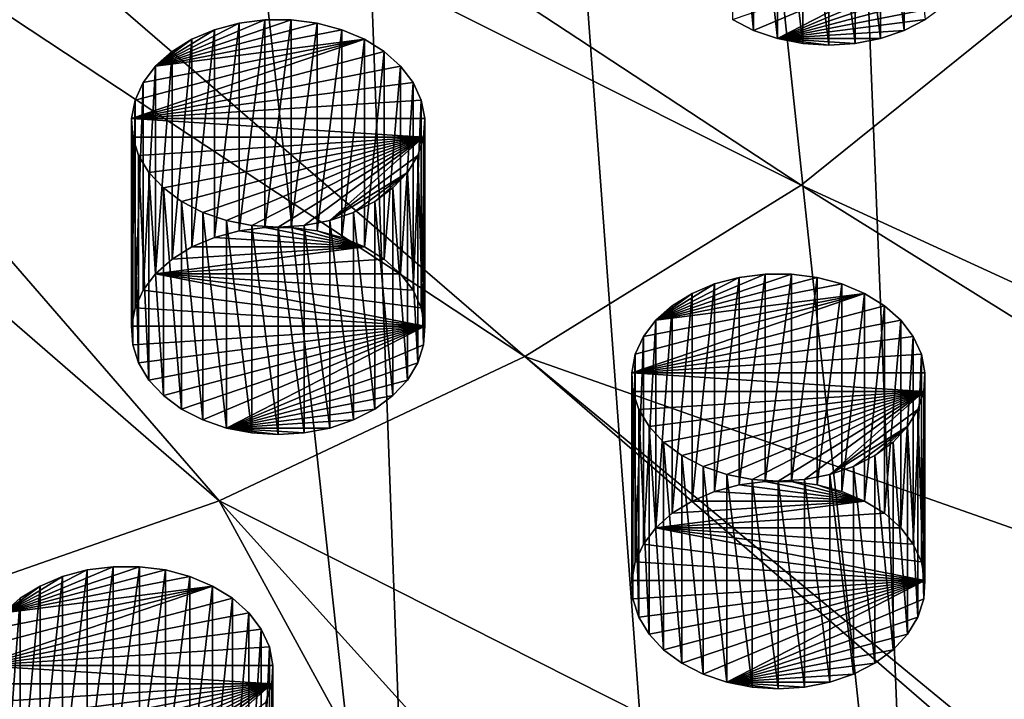
# Model space of a CAD drawing. Extents: x -50 to 50, y -236 to 0.
# Drawn here: x 14 to 26, y -224 to -216 of the extents above; entities that cross this region are included whole.
import ezdxf

# ---------------------------------------------------------------- set-up
doc = ezdxf.new("R2010")
doc.units = 0
doc.header["$MEASUREMENT"] = 0
for name, color, linetype in [('L16', 7, 'Continuous'), ('L2', 7, 'Continuous'), ('L27', 7, 'Continuous'), ('L5', 7, 'Continuous'), ('L8', 7, 'Continuous')]:
    doc.layers.add(name, color=color, linetype=linetype)

msp = doc.modelspace()

# ---------------------------------------------------------------- linework, layer by layer
at = {"layer": 'L16', "color": 7}
for points in [[(23.88044, -218.9883, -113.5647), (23.57175, -218.9486, -113.6043), (21.95437, -219.4994, -113.0535)], [(21.95437, -219.4994, -113.0535), (23.57175, -218.9486, -113.6043), (23.25801, -218.9486, -113.6043)], [(21.95437, -219.4994, -113.0535), (23.25801, -218.9486, -113.6043), (22.94931, -218.9883, -113.5647)], [(22.94931, -221.4631, -116.0396), (22.94931, -218.9883, -113.5647), (23.25801, -218.9486, -113.6043)], [(22.94931, -221.4631, -116.0396), (23.25801, -218.9486, -113.6043), (23.25801, -221.4235, -116.0792)], [(23.25801, -221.4235, -116.0792), (23.25801, -218.9486, -113.6043), (23.57175, -218.9486, -113.6043)], [(23.25801, -221.4235, -116.0792), (23.57175, -218.9486, -113.6043), (23.57175, -221.4235, -116.0792)], [(23.57175, -221.4235, -116.0792), (23.57175, -218.9486, -113.6043), (23.88044, -218.9883, -113.5647)], [(21.95437, -219.4994, -113.0535), (24.17417, -219.0662, -113.4867), (23.88044, -218.9883, -113.5647)], [(22.94931, -218.9883, -113.5647), (22.65558, -219.0662, -113.4867), (21.95437, -219.4994, -113.0535)], [(21.95437, -219.4994, -113.0535), (24.4435, -219.18, -113.373), (24.17417, -219.0662, -113.4867)], [(21.95437, -219.4994, -113.0535), (22.65558, -219.0662, -113.4867), (22.38625, -219.18, -113.373)], [(22.38625, -221.6549, -115.8478), (22.38625, -219.18, -113.373), (22.65558, -219.0662, -113.4867)], [(22.38625, -221.6549, -115.8478), (22.65558, -219.0662, -113.4867), (22.65558, -221.5411, -115.9616)], [(22.65558, -221.5411, -115.9616), (22.65558, -219.0662, -113.4867), (22.94931, -218.9883, -113.5647)], [(22.65558, -221.5411, -115.9616), (22.94931, -218.9883, -113.5647), (22.94931, -221.4631, -116.0396)], [(23.57175, -221.4235, -116.0792), (23.88044, -218.9883, -113.5647), (23.88044, -221.4631, -116.0396)], [(23.88044, -221.4631, -116.0396), (23.88044, -218.9883, -113.5647), (24.17417, -219.0662, -113.4867)], [(23.88044, -221.4631, -116.0396), (24.17417, -219.0662, -113.4867), (24.17417, -221.5411, -115.9616)], [(24.17417, -221.5411, -115.9616), (24.17417, -219.0662, -113.4867), (24.4435, -219.18, -113.373)], [(21.66664, -220.1256, -112.4274), (24.67977, -219.326, -113.227), (24.4435, -219.18, -113.373)], [(21.66664, -220.1256, -112.4274), (24.4435, -219.18, -113.373), (21.70875, -219.9057, -112.6472)], [(21.70875, -219.9057, -112.6472), (24.4435, -219.18, -113.373), (21.8057, -219.6948, -112.8582)], [(21.8057, -219.6948, -112.8582), (24.4435, -219.18, -113.373), (21.95437, -219.4994, -113.0535)], [(21.95437, -219.4994, -113.0535), (22.38625, -219.18, -113.373), (22.14999, -219.326, -113.227)], [(22.14999, -221.8008, -115.7019), (22.14999, -219.326, -113.227), (22.38625, -219.18, -113.373)], [(22.14999, -221.8008, -115.7019), (22.38625, -219.18, -113.373), (22.38625, -221.6549, -115.8478)], [(24.17417, -221.5411, -115.9616), (24.4435, -219.18, -113.373), (24.4435, -221.6549, -115.8478)], [(24.4435, -221.6549, -115.8478), (24.4435, -219.18, -113.373), (24.67977, -219.326, -113.227)], [(24.87538, -219.4994, -113.0535), (24.67977, -219.326, -113.227), (21.66664, -220.1256, -112.4274)], [(21.95437, -221.9743, -115.5284), (21.95437, -219.4994, -113.0535), (22.14999, -219.326, -113.227)], [(21.95437, -221.9743, -115.5284), (22.14999, -219.326, -113.227), (22.14999, -221.8008, -115.7019)], [(24.4435, -221.6549, -115.8478), (24.67977, -219.326, -113.227), (24.67977, -221.8008, -115.7019)], [(24.67977, -221.8008, -115.7019), (24.67977, -219.326, -113.227), (24.87538, -219.4994, -113.0535)], [(25.02405, -219.6948, -112.8582), (24.87538, -219.4994, -113.0535), (21.66664, -220.1256, -112.4274)], [(21.8057, -222.1696, -115.3331), (21.8057, -219.6948, -112.8582), (21.95437, -219.4994, -113.0535)], [(21.8057, -222.1696, -115.3331), (21.95437, -219.4994, -113.0535), (21.95437, -221.9743, -115.5284)], [(24.67977, -221.8008, -115.7019), (24.87538, -219.4994, -113.0535), (24.87538, -221.9743, -115.5284)], [(24.87538, -221.9743, -115.5284), (24.87538, -219.4994, -113.0535), (25.02405, -219.6948, -112.8582)], [(25.02405, -219.6948, -112.8582), (21.66664, -220.1256, -112.4274), (25.121, -219.9057, -112.6472)], [(21.70875, -222.3806, -115.1221), (21.70875, -219.9057, -112.6472), (21.8057, -219.6948, -112.8582)], [(21.70875, -222.3806, -115.1221), (21.8057, -219.6948, -112.8582), (21.8057, -222.1696, -115.3331)], [(24.87538, -221.9743, -115.5284), (25.02405, -219.6948, -112.8582), (25.02405, -222.1696, -115.3331)], [(25.02405, -222.1696, -115.3331), (25.02405, -219.6948, -112.8582), (25.121, -219.9057, -112.6472)], [(21.66664, -222.6005, -114.9022), (21.66664, -220.1256, -112.4274), (21.70875, -219.9057, -112.6472)], [(21.66664, -222.6005, -114.9022), (21.70875, -219.9057, -112.6472), (21.70875, -222.3806, -115.1221)], [(21.66664, -220.1256, -112.4274), (25.16312, -220.1256, -112.4274), (25.121, -219.9057, -112.6472)], [(25.02405, -222.1696, -115.3331), (25.121, -219.9057, -112.6472), (25.121, -222.3806, -115.1221)], [(25.121, -222.3806, -115.1221), (25.121, -219.9057, -112.6472), (25.16312, -220.1256, -112.4274)], [(21.68072, -222.8221, -114.6806), (21.68072, -220.3472, -112.2057), (21.66664, -220.1256, -112.4274)], [(21.68072, -222.8221, -114.6806), (21.66664, -220.1256, -112.4274), (21.66664, -222.6005, -114.9022)], [(21.68072, -220.3472, -112.2057), (25.14904, -220.3472, -112.2057), (21.66664, -220.1256, -112.4274)], [(21.66664, -220.1256, -112.4274), (25.14904, -220.3472, -112.2057), (25.16312, -220.1256, -112.4274)], [(25.121, -222.3806, -115.1221), (25.16312, -220.1256, -112.4274), (25.16312, -222.6005, -114.9022)], [(25.16312, -222.6005, -114.9022), (25.16312, -220.1256, -112.4274), (25.14904, -220.3472, -112.2057)], [(21.75053, -223.0384, -114.4643), (21.75053, -220.5635, -111.9895), (21.68072, -220.3472, -112.2057)], [(21.75053, -223.0384, -114.4643), (21.68072, -220.3472, -112.2057), (21.68072, -222.8221, -114.6806)], [(21.68072, -220.3472, -112.2057), (21.75053, -220.5635, -111.9895), (25.14904, -220.3472, -112.2057)], [(21.75053, -220.5635, -111.9895), (21.87384, -220.7675, -111.7855), (25.14904, -220.3472, -112.2057)], [(25.14904, -220.3472, -112.2057), (21.87384, -220.7675, -111.7855), (22.04667, -220.9526, -111.6003)], [(25.14904, -220.3472, -112.2057), (22.04667, -220.9526, -111.6003), (22.26349, -221.113, -111.44)], [(22.26349, -221.113, -111.44), (22.5173, -221.2434, -111.3096), (25.14904, -220.3472, -112.2057)], [(25.14904, -220.3472, -112.2057), (22.5173, -221.2434, -111.3096), (22.79997, -221.3396, -111.2133)], [(25.14904, -220.3472, -112.2057), (22.79997, -221.3396, -111.2133), (23.1024, -221.3987, -111.1543)], [(23.1024, -221.3987, -111.1543), (23.41488, -221.4185, -111.1344), (25.14904, -220.3472, -112.2057)], [(23.41488, -221.4185, -111.1344), (23.72735, -221.3987, -111.1543), (25.14904, -220.3472, -112.2057)], [(25.14904, -220.3472, -112.2057), (23.72735, -221.3987, -111.1543), (24.02978, -221.3396, -111.2133)], [(25.14904, -220.3472, -112.2057), (24.02978, -221.3396, -111.2133), (25.07923, -220.5635, -111.9895)], [(25.14904, -222.8221, -114.6806), (25.14904, -220.3472, -112.2057), (25.07923, -220.5635, -111.9895)], [(25.16312, -222.6005, -114.9022), (25.14904, -220.3472, -112.2057), (25.14904, -222.8221, -114.6806)], [(21.87384, -223.2424, -114.2603), (21.87384, -220.7675, -111.7855), (21.75053, -220.5635, -111.9895)], [(21.87384, -223.2424, -114.2603), (21.75053, -220.5635, -111.9895), (21.75053, -223.0384, -114.4643)], [(25.07923, -220.5635, -111.9895), (24.02978, -221.3396, -111.2133), (24.95592, -220.7675, -111.7855)], [(25.07923, -223.0384, -114.4643), (25.07923, -220.5635, -111.9895), (24.95592, -220.7675, -111.7855)], [(25.14904, -222.8221, -114.6806), (25.07923, -220.5635, -111.9895), (25.07923, -223.0384, -114.4643)], [(22.04667, -223.4275, -114.0752), (22.04667, -220.9526, -111.6003), (21.87384, -220.7675, -111.7855)], [(22.04667, -223.4275, -114.0752), (21.87384, -220.7675, -111.7855), (21.87384, -223.2424, -114.2603)], [(24.95592, -220.7675, -111.7855), (24.02978, -221.3396, -111.2133), (24.31245, -221.2434, -111.3096)], [(24.95592, -220.7675, -111.7855), (24.31245, -221.2434, -111.3096), (24.56627, -221.113, -111.44)], [(24.56627, -221.113, -111.44), (24.78308, -220.9526, -111.6003), (24.95592, -220.7675, -111.7855)], [(24.95592, -223.2424, -114.2603), (24.95592, -220.7675, -111.7855), (24.78308, -220.9526, -111.6003)], [(25.07923, -223.0384, -114.4643), (24.95592, -220.7675, -111.7855), (24.95592, -223.2424, -114.2603)], [(22.26349, -223.5879, -113.9148), (22.26349, -221.113, -111.44), (22.04667, -220.9526, -111.6003)], [(22.26349, -223.5879, -113.9148), (22.04667, -220.9526, -111.6003), (22.04667, -223.4275, -114.0752)], [(24.78308, -223.4275, -114.0752), (24.78308, -220.9526, -111.6003), (24.56627, -221.113, -111.44)], [(24.95592, -223.2424, -114.2603), (24.78308, -220.9526, -111.6003), (24.78308, -223.4275, -114.0752)], [(22.5173, -223.7183, -113.7844), (22.5173, -221.2434, -111.3096), (22.26349, -221.113, -111.44)], [(22.5173, -223.7183, -113.7844), (22.26349, -221.113, -111.44), (22.26349, -223.5879, -113.9148)], [(24.56627, -223.5879, -113.9148), (24.56627, -221.113, -111.44), (24.31245, -221.2434, -111.3096)], [(24.78308, -223.4275, -114.0752), (24.56627, -221.113, -111.44), (24.56627, -223.5879, -113.9148)], [(22.79997, -223.8145, -113.6882), (22.79997, -221.3396, -111.2133), (22.5173, -221.2434, -111.3096)], [(22.79997, -223.8145, -113.6882), (22.5173, -221.2434, -111.3096), (22.5173, -223.7183, -113.7844)], [(24.31245, -223.7183, -113.7844), (24.31245, -221.2434, -111.3096), (24.02978, -221.3396, -111.2133)], [(24.56627, -223.5879, -113.9148), (24.31245, -221.2434, -111.3096), (24.31245, -223.7183, -113.7844)], [(23.1024, -223.8735, -113.6292), (23.1024, -221.3987, -111.1543), (22.79997, -221.3396, -111.2133)], [(23.1024, -223.8735, -113.6292), (22.79997, -221.3396, -111.2133), (22.79997, -223.8145, -113.6882)], [(24.4435, -221.6549, -115.8478), (22.94931, -221.4631, -116.0396), (23.25801, -221.4235, -116.0792)], [(23.41488, -223.8934, -113.6093), (23.41488, -221.4185, -111.1344), (23.1024, -221.3987, -111.1543)], [(23.41488, -223.8934, -113.6093), (23.1024, -221.3987, -111.1543), (23.1024, -223.8735, -113.6292)], [(23.25801, -221.4235, -116.0792), (23.57175, -221.4235, -116.0792), (24.4435, -221.6549, -115.8478)], [(23.72735, -223.8735, -113.6292), (23.72735, -221.3987, -111.1543), (23.41488, -221.4185, -111.1344)], [(23.72735, -223.8735, -113.6292), (23.41488, -221.4185, -111.1344), (23.41488, -223.8934, -113.6093)], [(24.4435, -221.6549, -115.8478), (23.57175, -221.4235, -116.0792), (23.88044, -221.4631, -116.0396)], [(24.02978, -223.8145, -113.6882), (24.02978, -221.3396, -111.2133), (23.72735, -221.3987, -111.1543)], [(24.02978, -223.8145, -113.6882), (23.72735, -221.3987, -111.1543), (23.72735, -223.8735, -113.6292)], [(24.31245, -223.7183, -113.7844), (24.02978, -221.3396, -111.2133), (24.02978, -223.8145, -113.6882)], [(22.38625, -221.6549, -115.8478), (22.65558, -221.5411, -115.9616), (24.4435, -221.6549, -115.8478)], [(24.4435, -221.6549, -115.8478), (22.65558, -221.5411, -115.9616), (22.94931, -221.4631, -116.0396)], [(24.4435, -221.6549, -115.8478), (23.88044, -221.4631, -116.0396), (24.17417, -221.5411, -115.9616)], [(24.67977, -221.8008, -115.7019), (21.95437, -221.9743, -115.5284), (24.4435, -221.6549, -115.8478)], [(24.4435, -221.6549, -115.8478), (21.95437, -221.9743, -115.5284), (22.14999, -221.8008, -115.7019)], [(24.4435, -221.6549, -115.8478), (22.14999, -221.8008, -115.7019), (22.38625, -221.6549, -115.8478)], [(24.67977, -221.8008, -115.7019), (24.87538, -221.9743, -115.5284), (21.95437, -221.9743, -115.5284)], [(25.16312, -222.6005, -114.9022), (21.8057, -222.1696, -115.3331), (21.95437, -221.9743, -115.5284)], [(21.95437, -221.9743, -115.5284), (24.87538, -221.9743, -115.5284), (25.02405, -222.1696, -115.3331)], [(25.16312, -222.6005, -114.9022), (21.95437, -221.9743, -115.5284), (25.121, -222.3806, -115.1221)], [(25.121, -222.3806, -115.1221), (21.95437, -221.9743, -115.5284), (25.02405, -222.1696, -115.3331)], [(21.70875, -222.3806, -115.1221), (21.8057, -222.1696, -115.3331), (25.16312, -222.6005, -114.9022)], [(25.16312, -222.6005, -114.9022), (21.66664, -222.6005, -114.9022), (21.70875, -222.3806, -115.1221)], [(25.16312, -222.6005, -114.9022), (21.68072, -222.8221, -114.6806), (21.66664, -222.6005, -114.9022)], [(21.75053, -223.0384, -114.4643), (21.68072, -222.8221, -114.6806), (25.16312, -222.6005, -114.9022)], [(25.16312, -222.6005, -114.9022), (21.87384, -223.2424, -114.2603), (21.75053, -223.0384, -114.4643)], [(25.16312, -222.6005, -114.9022), (22.04667, -223.4275, -114.0752), (21.87384, -223.2424, -114.2603)], [(22.26349, -223.5879, -113.9148), (22.04667, -223.4275, -114.0752), (25.16312, -222.6005, -114.9022)], [(25.16312, -222.6005, -114.9022), (22.5173, -223.7183, -113.7844), (22.26349, -223.5879, -113.9148)], [(25.16312, -222.6005, -114.9022), (22.79997, -223.8145, -113.6882), (22.5173, -223.7183, -113.7844)], [(25.14904, -222.8221, -114.6806), (22.79997, -223.8145, -113.6882), (25.16312, -222.6005, -114.9022)], [(25.14904, -222.8221, -114.6806), (25.07923, -223.0384, -114.4643), (22.79997, -223.8145, -113.6882)], [(25.07923, -223.0384, -114.4643), (24.95592, -223.2424, -114.2603), (22.79997, -223.8145, -113.6882)], [(22.79997, -223.8145, -113.6882), (24.95592, -223.2424, -114.2603), (24.78308, -223.4275, -114.0752)], [(22.79997, -223.8145, -113.6882), (24.78308, -223.4275, -114.0752), (24.56627, -223.5879, -113.9148)], [(24.56627, -223.5879, -113.9148), (24.31245, -223.7183, -113.7844), (22.79997, -223.8145, -113.6882)], [(22.79997, -223.8145, -113.6882), (24.31245, -223.7183, -113.7844), (24.02978, -223.8145, -113.6882)], [(23.41488, -223.8934, -113.6093), (23.1024, -223.8735, -113.6292), (22.79997, -223.8145, -113.6882)], [(23.41488, -223.8934, -113.6093), (22.79997, -223.8145, -113.6882), (23.72735, -223.8735, -113.6292)], [(22.79997, -223.8145, -113.6882), (24.02978, -223.8145, -113.6882), (23.72735, -223.8735, -113.6292)]]:
    msp.add_3dface(points, dxfattribs=at)
at = {"layer": 'L2', "color": 7}
for points in [[(30.55982, -228.3101, -104.2054), (26.45317, -139.8338, -37.94795), (21.57158, -142.9805, -34.80121)], [(15.95541, -145.4394, -32.34233), (25.1, -230.8898, -101.6258), (21.57158, -142.9805, -34.80121)], [(30.55982, -228.3101, -104.2054), (21.57158, -142.9805, -34.80121), (30.23904, -228.4617, -104.0539)], [(30.23904, -228.4617, -104.0539), (21.57158, -142.9805, -34.80121), (25.1, -230.8898, -101.6258)], [(9.795893, -147.1267, -30.65503), (19.21071, -232.9434, -99.57218), (15.95541, -145.4394, -32.34233)], [(19.21071, -232.9434, -99.57218), (22.32869, -231.8561, -100.6594), (15.95541, -145.4394, -32.34233)], [(15.95541, -145.4394, -32.34233), (22.32869, -231.8561, -100.6594), (25.1, -230.8898, -101.6258)], [(9.795893, -147.1267, -30.65503), (13.72354, -234.2605, -98.2551), (19.21071, -232.9434, -99.57218)], [(23.68669, -217.8898, -116.61), (10.20189, -211.1377, -124.5535), (11.85, -210.1157, -125.5755)], [(23.68669, -217.8898, -116.61), (11.85, -210.1157, -125.5755), (26.57578, -215.5603, -118.9395)], [(20.39231, -219.9327, -114.5671), (8.379217, -211.9989, -123.6923), (10.20189, -211.1377, -124.5535)], [(20.39231, -219.9327, -114.5671), (10.20189, -211.1377, -124.5535), (23.68669, -217.8898, -116.61)], [(16.74902, -221.654, -112.8457), (6.413175, -212.6844, -123.0067), (8.379217, -211.9989, -123.6923)], [(16.74902, -221.654, -112.8457), (8.379217, -211.9989, -123.6923), (20.39231, -219.9327, -114.5671)], [(12.81914, -223.0244, -111.4754), (6.413175, -212.6844, -123.0067), (16.74902, -221.654, -112.8457)], [(26.57578, -215.5603, -118.9395), (37.02443, -224.0169, -108.4987), (23.68669, -217.8898, -116.61)], [(23.68669, -217.8898, -116.61), (35.49676, -225.2487, -107.2669), (20.39231, -219.9327, -114.5671)], [(23.68669, -217.8898, -116.61), (37.02443, -224.0169, -108.4987), (35.49676, -225.2487, -107.2669)], [(20.39231, -219.9327, -114.5671), (30.23904, -228.4617, -104.0539), (16.74902, -221.654, -112.8457)], [(35.49676, -225.2487, -107.2669), (30.55982, -228.3101, -104.2054), (20.39231, -219.9327, -114.5671)], [(20.39231, -219.9327, -114.5671), (30.55982, -228.3101, -104.2054), (30.23904, -228.4617, -104.0539)], [(16.74902, -221.654, -112.8457), (22.32869, -231.8561, -100.6594), (12.81914, -223.0244, -111.4754)], [(30.23904, -228.4617, -104.0539), (25.1, -230.8898, -101.6258), (16.74902, -221.654, -112.8457)], [(16.74902, -221.654, -112.8457), (25.1, -230.8898, -101.6258), (22.32869, -231.8561, -100.6594)], [(22.32869, -231.8561, -100.6594), (19.21071, -232.9434, -99.57218), (12.81914, -223.0244, -111.4754)], [(12.81914, -223.0244, -111.4754), (19.21071, -232.9434, -99.57218), (13.72354, -234.2605, -98.2551)]]:
    msp.add_3dface(points, dxfattribs=at)
at = {"layer": 'L27', "color": 7}
for points in [[(16.10597, -222.477, -110.0759), (15.79727, -222.4374, -110.1156), (14.1799, -222.9881, -109.5648)], [(14.1799, -222.9881, -109.5648), (15.79727, -222.4374, -110.1156), (15.48354, -222.4374, -110.1156)], [(14.1799, -222.9881, -109.5648), (15.48354, -222.4374, -110.1156), (15.17484, -222.477, -110.0759)], [(14.1799, -222.9881, -109.5648), (16.3997, -222.555, -109.998), (16.10597, -222.477, -110.0759)], [(15.17484, -222.477, -110.0759), (14.88111, -222.555, -109.998), (14.1799, -222.9881, -109.5648)], [(14.88111, -225.0298, -112.4729), (14.88111, -222.555, -109.998), (15.17484, -222.477, -110.0759)], [(14.88111, -225.0298, -112.4729), (15.17484, -222.477, -110.0759), (15.17484, -224.9519, -112.5508)], [(15.17484, -224.9519, -112.5508), (15.17484, -222.477, -110.0759), (15.48354, -222.4374, -110.1156)], [(15.17484, -224.9519, -112.5508), (15.48354, -222.4374, -110.1156), (15.48354, -224.9123, -112.5904)], [(15.48354, -224.9123, -112.5904), (15.48354, -222.4374, -110.1156), (15.79727, -222.4374, -110.1156)], [(15.48354, -224.9123, -112.5904), (15.79727, -222.4374, -110.1156), (15.79727, -224.9123, -112.5904)], [(15.79727, -224.9123, -112.5904), (15.79727, -222.4374, -110.1156), (16.10597, -222.477, -110.0759)], [(15.79727, -224.9123, -112.5904), (16.10597, -222.477, -110.0759), (16.10597, -224.9519, -112.5508)], [(16.10597, -224.9519, -112.5508), (16.10597, -222.477, -110.0759), (16.3997, -222.555, -109.998)], [(14.1799, -222.9881, -109.5648), (16.66903, -222.6687, -109.8842), (16.3997, -222.555, -109.998)], [(14.1799, -222.9881, -109.5648), (14.88111, -222.555, -109.998), (14.61178, -222.6687, -109.8842)], [(14.61178, -225.1436, -112.3591), (14.61178, -222.6687, -109.8842), (14.88111, -222.555, -109.998)], [(14.61178, -225.1436, -112.3591), (14.88111, -222.555, -109.998), (14.88111, -225.0298, -112.4729)], [(16.10597, -224.9519, -112.5508), (16.3997, -222.555, -109.998), (16.3997, -225.0298, -112.4729)], [(16.3997, -225.0298, -112.4729), (16.3997, -222.555, -109.998), (16.66903, -222.6687, -109.8842)], [(13.89217, -223.6143, -108.9386), (16.9053, -222.8147, -109.7382), (16.66903, -222.6687, -109.8842)], [(13.89217, -223.6143, -108.9386), (16.66903, -222.6687, -109.8842), (13.93428, -223.3945, -109.1585)], [(13.93428, -223.3945, -109.1585), (16.66903, -222.6687, -109.8842), (14.03123, -223.1835, -109.3694)], [(14.03123, -223.1835, -109.3694), (16.66903, -222.6687, -109.8842), (14.1799, -222.9881, -109.5648)], [(14.1799, -222.9881, -109.5648), (14.61178, -222.6687, -109.8842), (14.37552, -222.8147, -109.7382)], [(14.37552, -225.2896, -112.2131), (14.37552, -222.8147, -109.7382), (14.61178, -222.6687, -109.8842)], [(14.37552, -225.2896, -112.2131), (14.61178, -222.6687, -109.8842), (14.61178, -225.1436, -112.3591)], [(16.3997, -225.0298, -112.4729), (16.66903, -222.6687, -109.8842), (16.66903, -225.1436, -112.3591)], [(16.66903, -225.1436, -112.3591), (16.66903, -222.6687, -109.8842), (16.9053, -222.8147, -109.7382)], [(17.10091, -222.9881, -109.5648), (16.9053, -222.8147, -109.7382), (13.89217, -223.6143, -108.9386)], [(14.1799, -225.463, -112.0397), (14.1799, -222.9881, -109.5648), (14.37552, -222.8147, -109.7382)], [(14.1799, -225.463, -112.0397), (14.37552, -222.8147, -109.7382), (14.37552, -225.2896, -112.2131)], [(16.66903, -225.1436, -112.3591), (16.9053, -222.8147, -109.7382), (16.9053, -225.2896, -112.2131)], [(16.9053, -225.2896, -112.2131), (16.9053, -222.8147, -109.7382), (17.10091, -222.9881, -109.5648)], [(17.24958, -223.1835, -109.3694), (17.10091, -222.9881, -109.5648), (13.89217, -223.6143, -108.9386)], [(16.9053, -225.2896, -112.2131), (17.10091, -222.9881, -109.5648), (17.10091, -225.463, -112.0397)], [(17.10091, -225.463, -112.0397), (17.10091, -222.9881, -109.5648), (17.24958, -223.1835, -109.3694)], [(17.24958, -223.1835, -109.3694), (13.89217, -223.6143, -108.9386), (17.34653, -223.3945, -109.1585)], [(17.10091, -225.463, -112.0397), (17.24958, -223.1835, -109.3694), (17.24958, -225.6584, -111.8443)], [(17.24958, -225.6584, -111.8443), (17.24958, -223.1835, -109.3694), (17.34653, -223.3945, -109.1585)], [(13.89217, -223.6143, -108.9386), (17.38864, -223.6143, -108.9386), (17.34653, -223.3945, -109.1585)], [(17.24958, -225.6584, -111.8443), (17.34653, -223.3945, -109.1585), (17.34653, -225.8694, -111.6333)], [(17.34653, -225.8694, -111.6333), (17.34653, -223.3945, -109.1585), (17.38864, -223.6143, -108.9386)], [(13.90624, -223.8359, -108.717), (17.37457, -223.8359, -108.717), (13.89217, -223.6143, -108.9386)], [(13.89217, -223.6143, -108.9386), (17.37457, -223.8359, -108.717), (17.38864, -223.6143, -108.9386)], [(17.34653, -225.8694, -111.6333), (17.38864, -223.6143, -108.9386), (17.38864, -226.0892, -111.4135)], [(17.38864, -226.0892, -111.4135), (17.38864, -223.6143, -108.9386), (17.37457, -223.8359, -108.717)], [(13.90624, -223.8359, -108.717), (13.97606, -224.0522, -108.5007), (17.37457, -223.8359, -108.717)], [(13.97606, -224.0522, -108.5007), (14.09936, -224.2562, -108.2967), (17.37457, -223.8359, -108.717)], [(17.37457, -223.8359, -108.717), (14.09936, -224.2562, -108.2967), (14.2722, -224.4414, -108.1116)], [(17.37457, -223.8359, -108.717), (14.2722, -224.4414, -108.1116), (14.48901, -224.6017, -107.9512)], [(14.48901, -224.6017, -107.9512), (14.74283, -224.7321, -107.8208), (17.37457, -223.8359, -108.717)], [(17.37457, -223.8359, -108.717), (14.74283, -224.7321, -107.8208), (15.0255, -224.8284, -107.7246)], [(17.37457, -223.8359, -108.717), (15.0255, -224.8284, -107.7246), (15.32793, -224.8874, -107.6655)], [(15.32793, -224.8874, -107.6655), (15.64041, -224.9073, -107.6457), (17.37457, -223.8359, -108.717)], [(15.64041, -224.9073, -107.6457), (15.95288, -224.8874, -107.6655), (17.37457, -223.8359, -108.717)], [(17.37457, -223.8359, -108.717), (15.95288, -224.8874, -107.6655), (16.25531, -224.8284, -107.7246)], [(17.37457, -223.8359, -108.717), (16.25531, -224.8284, -107.7246), (17.30476, -224.0522, -108.5007)], [(17.37457, -226.3108, -111.1919), (17.37457, -223.8359, -108.717), (17.30476, -224.0522, -108.5007)], [(17.38864, -226.0892, -111.4135), (17.37457, -223.8359, -108.717), (17.37457, -226.3108, -111.1919)]]:
    msp.add_3dface(points, dxfattribs=at)
at = {"layer": 'L5', "color": 7}
for points in [[(17.9162, -215.9583, -116.5946), (17.60751, -215.9187, -116.6342), (15.99014, -216.4695, -116.0835)], [(15.99014, -216.4695, -116.0835), (17.60751, -215.9187, -116.6342), (17.29377, -215.9187, -116.6342)], [(15.99014, -216.4695, -116.0835), (17.29377, -215.9187, -116.6342), (16.98507, -215.9583, -116.5946)], [(15.99014, -216.4695, -116.0835), (18.20994, -216.0363, -116.5167), (17.9162, -215.9583, -116.5946)], [(16.98507, -215.9583, -116.5946), (16.69134, -216.0363, -116.5167), (15.99014, -216.4695, -116.0835)], [(16.69134, -218.5111, -118.9915), (16.69134, -216.0363, -116.5167), (16.98507, -215.9583, -116.5946)], [(16.69134, -218.5111, -118.9915), (16.98507, -215.9583, -116.5946), (16.98507, -218.4332, -119.0695)], [(16.98507, -218.4332, -119.0695), (16.98507, -215.9583, -116.5946), (17.29377, -215.9187, -116.6342)], [(16.98507, -218.4332, -119.0695), (17.29377, -215.9187, -116.6342), (17.29377, -218.3936, -119.1091)], [(17.29377, -218.3936, -119.1091), (17.29377, -215.9187, -116.6342), (17.60751, -215.9187, -116.6342)], [(17.29377, -218.3936, -119.1091), (17.60751, -215.9187, -116.6342), (17.60751, -218.3936, -119.1091)], [(17.60751, -218.3936, -119.1091), (17.60751, -215.9187, -116.6342), (17.9162, -215.9583, -116.5946)], [(17.60751, -218.3936, -119.1091), (17.9162, -215.9583, -116.5946), (17.9162, -218.4332, -119.0695)], [(17.9162, -218.4332, -119.0695), (17.9162, -215.9583, -116.5946), (18.20994, -216.0363, -116.5167)], [(15.99014, -216.4695, -116.0835), (18.47926, -216.1501, -116.4029), (18.20994, -216.0363, -116.5167)], [(15.99014, -216.4695, -116.0835), (16.69134, -216.0363, -116.5167), (16.42201, -216.1501, -116.4029)], [(16.42201, -218.6249, -118.8778), (16.42201, -216.1501, -116.4029), (16.69134, -216.0363, -116.5167)], [(16.42201, -218.6249, -118.8778), (16.69134, -216.0363, -116.5167), (16.69134, -218.5111, -118.9915)], [(17.9162, -218.4332, -119.0695), (18.20994, -216.0363, -116.5167), (18.20994, -218.5111, -118.9915)], [(18.20994, -218.5111, -118.9915), (18.20994, -216.0363, -116.5167), (18.47926, -216.1501, -116.4029)], [(15.7024, -217.0956, -115.4573), (18.71553, -216.296, -116.2569), (18.47926, -216.1501, -116.4029)], [(15.7024, -217.0956, -115.4573), (18.47926, -216.1501, -116.4029), (15.74451, -216.8758, -115.6771)], [(15.74451, -216.8758, -115.6771), (18.47926, -216.1501, -116.4029), (15.84147, -216.6648, -115.8881)], [(15.84147, -216.6648, -115.8881), (18.47926, -216.1501, -116.4029), (15.99014, -216.4695, -116.0835)], [(15.99014, -216.4695, -116.0835), (16.42201, -216.1501, -116.4029), (16.18575, -216.296, -116.2569)], [(16.18575, -218.7709, -118.7318), (16.18575, -216.296, -116.2569), (16.42201, -216.1501, -116.4029)], [(16.18575, -218.7709, -118.7318), (16.42201, -216.1501, -116.4029), (16.42201, -218.6249, -118.8778)], [(18.20994, -218.5111, -118.9915), (18.47926, -216.1501, -116.4029), (18.47926, -218.6249, -118.8778)], [(18.47926, -218.6249, -118.8778), (18.47926, -216.1501, -116.4029), (18.71553, -216.296, -116.2569)], [(18.91114, -216.4695, -116.0835), (18.71553, -216.296, -116.2569), (15.7024, -217.0956, -115.4573)], [(15.99014, -218.9443, -118.5584), (15.99014, -216.4695, -116.0835), (16.18575, -216.296, -116.2569)], [(15.99014, -218.9443, -118.5584), (16.18575, -216.296, -116.2569), (16.18575, -218.7709, -118.7318)], [(18.47926, -218.6249, -118.8778), (18.71553, -216.296, -116.2569), (18.71553, -218.7709, -118.7318)], [(18.71553, -218.7709, -118.7318), (18.71553, -216.296, -116.2569), (18.91114, -216.4695, -116.0835)], [(19.05981, -216.6648, -115.8881), (18.91114, -216.4695, -116.0835), (15.7024, -217.0956, -115.4573)], [(15.84147, -219.1397, -118.363), (15.84147, -216.6648, -115.8881), (15.99014, -216.4695, -116.0835)], [(15.84147, -219.1397, -118.363), (15.99014, -216.4695, -116.0835), (15.99014, -218.9443, -118.5584)], [(18.71553, -218.7709, -118.7318), (18.91114, -216.4695, -116.0835), (18.91114, -218.9443, -118.5584)], [(18.91114, -218.9443, -118.5584), (18.91114, -216.4695, -116.0835), (19.05981, -216.6648, -115.8881)], [(19.05981, -216.6648, -115.8881), (15.7024, -217.0956, -115.4573), (19.15676, -216.8758, -115.6771)], [(15.74451, -219.3507, -118.152), (15.74451, -216.8758, -115.6771), (15.84147, -216.6648, -115.8881)], [(15.74451, -219.3507, -118.152), (15.84147, -216.6648, -115.8881), (15.84147, -219.1397, -118.363)], [(18.91114, -218.9443, -118.5584), (19.05981, -216.6648, -115.8881), (19.05981, -219.1397, -118.363)], [(19.05981, -219.1397, -118.363), (19.05981, -216.6648, -115.8881), (19.15676, -216.8758, -115.6771)], [(15.7024, -219.5705, -117.9322), (15.7024, -217.0956, -115.4573), (15.74451, -216.8758, -115.6771)], [(15.7024, -219.5705, -117.9322), (15.74451, -216.8758, -115.6771), (15.74451, -219.3507, -118.152)], [(15.7024, -217.0956, -115.4573), (19.19888, -217.0956, -115.4573), (19.15676, -216.8758, -115.6771)], [(19.05981, -219.1397, -118.363), (19.15676, -216.8758, -115.6771), (19.15676, -219.3507, -118.152)], [(19.15676, -219.3507, -118.152), (19.15676, -216.8758, -115.6771), (19.19888, -217.0956, -115.4573)], [(15.71648, -219.7921, -117.7106), (15.71648, -217.3173, -115.2357), (15.7024, -217.0956, -115.4573)], [(15.71648, -219.7921, -117.7106), (15.7024, -217.0956, -115.4573), (15.7024, -219.5705, -117.9322)], [(15.71648, -217.3173, -115.2357), (19.1848, -217.3173, -115.2357), (15.7024, -217.0956, -115.4573)], [(15.7024, -217.0956, -115.4573), (19.1848, -217.3173, -115.2357), (19.19888, -217.0956, -115.4573)], [(19.15676, -219.3507, -118.152), (19.19888, -217.0956, -115.4573), (19.19888, -219.5705, -117.9322)], [(19.19888, -219.5705, -117.9322), (19.19888, -217.0956, -115.4573), (19.1848, -217.3173, -115.2357)], [(15.78629, -220.0084, -117.4943), (15.78629, -217.5335, -115.0194), (15.71648, -217.3173, -115.2357)], [(15.78629, -220.0084, -117.4943), (15.71648, -217.3173, -115.2357), (15.71648, -219.7921, -117.7106)], [(15.71648, -217.3173, -115.2357), (15.78629, -217.5335, -115.0194), (19.1848, -217.3173, -115.2357)], [(15.78629, -217.5335, -115.0194), (15.9096, -217.7375, -114.8154), (19.1848, -217.3173, -115.2357)], [(19.1848, -217.3173, -115.2357), (15.9096, -217.7375, -114.8154), (16.08243, -217.9227, -114.6303)], [(19.1848, -217.3173, -115.2357), (16.08243, -217.9227, -114.6303), (16.29925, -218.083, -114.4699)], [(16.29925, -218.083, -114.4699), (16.55306, -218.2134, -114.3395), (19.1848, -217.3173, -115.2357)], [(19.1848, -217.3173, -115.2357), (16.55306, -218.2134, -114.3395), (16.83573, -218.3097, -114.2432)], [(19.1848, -217.3173, -115.2357), (16.83573, -218.3097, -114.2432), (17.13816, -218.3687, -114.1842)], [(17.13816, -218.3687, -114.1842), (17.45064, -218.3886, -114.1643), (19.1848, -217.3173, -115.2357)], [(17.45064, -218.3886, -114.1643), (17.76311, -218.3687, -114.1842), (19.1848, -217.3173, -115.2357)], [(19.1848, -217.3173, -115.2357), (17.76311, -218.3687, -114.1842), (18.06554, -218.3097, -114.2432)], [(19.1848, -217.3173, -115.2357), (18.06554, -218.3097, -114.2432), (19.11499, -217.5335, -115.0194)], [(19.1848, -219.7921, -117.7106), (19.1848, -217.3173, -115.2357), (19.11499, -217.5335, -115.0194)], [(19.19888, -219.5705, -117.9322), (19.1848, -217.3173, -115.2357), (19.1848, -219.7921, -117.7106)], [(15.9096, -220.2124, -117.2903), (15.9096, -217.7375, -114.8154), (15.78629, -217.5335, -115.0194)], [(15.9096, -220.2124, -117.2903), (15.78629, -217.5335, -115.0194), (15.78629, -220.0084, -117.4943)], [(19.11499, -217.5335, -115.0194), (18.06554, -218.3097, -114.2432), (18.99168, -217.7375, -114.8154)], [(19.11499, -220.0084, -117.4943), (19.11499, -217.5335, -115.0194), (18.99168, -217.7375, -114.8154)], [(19.1848, -219.7921, -117.7106), (19.11499, -217.5335, -115.0194), (19.11499, -220.0084, -117.4943)], [(16.08243, -220.3976, -117.1051), (16.08243, -217.9227, -114.6303), (15.9096, -217.7375, -114.8154)], [(16.08243, -220.3976, -117.1051), (15.9096, -217.7375, -114.8154), (15.9096, -220.2124, -117.2903)], [(18.99168, -217.7375, -114.8154), (18.06554, -218.3097, -114.2432), (18.34821, -218.2134, -114.3395)], [(18.99168, -217.7375, -114.8154), (18.34821, -218.2134, -114.3395), (18.60203, -218.083, -114.4699)], [(18.60203, -218.083, -114.4699), (18.81884, -217.9227, -114.6303), (18.99168, -217.7375, -114.8154)], [(18.99168, -220.2124, -117.2903), (18.99168, -217.7375, -114.8154), (18.81884, -217.9227, -114.6303)], [(19.11499, -220.0084, -117.4943), (18.99168, -217.7375, -114.8154), (18.99168, -220.2124, -117.2903)], [(16.29925, -220.5579, -116.9448), (16.29925, -218.083, -114.4699), (16.08243, -217.9227, -114.6303)], [(16.29925, -220.5579, -116.9448), (16.08243, -217.9227, -114.6303), (16.08243, -220.3976, -117.1051)], [(18.81884, -220.3976, -117.1051), (18.81884, -217.9227, -114.6303), (18.60203, -218.083, -114.4699)], [(18.99168, -220.2124, -117.2903), (18.81884, -217.9227, -114.6303), (18.81884, -220.3976, -117.1051)], [(16.55306, -220.6883, -116.8144), (16.55306, -218.2134, -114.3395), (16.29925, -218.083, -114.4699)], [(16.55306, -220.6883, -116.8144), (16.29925, -218.083, -114.4699), (16.29925, -220.5579, -116.9448)], [(18.60203, -220.5579, -116.9448), (18.60203, -218.083, -114.4699), (18.34821, -218.2134, -114.3395)], [(18.81884, -220.3976, -117.1051), (18.60203, -218.083, -114.4699), (18.60203, -220.5579, -116.9448)], [(16.83573, -220.7846, -116.7181), (16.83573, -218.3097, -114.2432), (16.55306, -218.2134, -114.3395)], [(16.83573, -220.7846, -116.7181), (16.55306, -218.2134, -114.3395), (16.55306, -220.6883, -116.8144)], [(18.34821, -220.6883, -116.8144), (18.34821, -218.2134, -114.3395), (18.06554, -218.3097, -114.2432)], [(18.60203, -220.5579, -116.9448), (18.34821, -218.2134, -114.3395), (18.34821, -220.6883, -116.8144)], [(17.13816, -220.8436, -116.6591), (17.13816, -218.3687, -114.1842), (16.83573, -218.3097, -114.2432)], [(17.13816, -220.8436, -116.6591), (16.83573, -218.3097, -114.2432), (16.83573, -220.7846, -116.7181)], [(17.45064, -220.8635, -116.6392), (17.45064, -218.3886, -114.1643), (17.13816, -218.3687, -114.1842)], [(17.45064, -220.8635, -116.6392), (17.13816, -218.3687, -114.1842), (17.13816, -220.8436, -116.6591)], [(17.76311, -220.8436, -116.6591), (17.76311, -218.3687, -114.1842), (17.45064, -218.3886, -114.1643)], [(18.06554, -220.7846, -116.7181), (18.06554, -218.3097, -114.2432), (17.76311, -218.3687, -114.1842)], [(18.06554, -220.7846, -116.7181), (17.76311, -218.3687, -114.1842), (17.76311, -220.8436, -116.6591)], [(18.34821, -220.6883, -116.8144), (18.06554, -218.3097, -114.2432), (18.06554, -220.7846, -116.7181)], [(18.47926, -218.6249, -118.8778), (16.69134, -218.5111, -118.9915), (16.98507, -218.4332, -119.0695)], [(18.47926, -218.6249, -118.8778), (16.98507, -218.4332, -119.0695), (17.29377, -218.3936, -119.1091)], [(17.29377, -218.3936, -119.1091), (17.60751, -218.3936, -119.1091), (18.47926, -218.6249, -118.8778)], [(17.76311, -220.8436, -116.6591), (17.45064, -218.3886, -114.1643), (17.45064, -220.8635, -116.6392)], [(18.47926, -218.6249, -118.8778), (17.60751, -218.3936, -119.1091), (17.9162, -218.4332, -119.0695)], [(18.47926, -218.6249, -118.8778), (17.9162, -218.4332, -119.0695), (18.20994, -218.5111, -118.9915)], [(16.42201, -218.6249, -118.8778), (16.69134, -218.5111, -118.9915), (18.47926, -218.6249, -118.8778)], [(18.71553, -218.7709, -118.7318), (15.99014, -218.9443, -118.5584), (18.47926, -218.6249, -118.8778)], [(18.47926, -218.6249, -118.8778), (15.99014, -218.9443, -118.5584), (16.18575, -218.7709, -118.7318)], [(18.47926, -218.6249, -118.8778), (16.18575, -218.7709, -118.7318), (16.42201, -218.6249, -118.8778)], [(18.71553, -218.7709, -118.7318), (18.91114, -218.9443, -118.5584), (15.99014, -218.9443, -118.5584)], [(19.19888, -219.5705, -117.9322), (15.84147, -219.1397, -118.363), (15.99014, -218.9443, -118.5584)], [(15.99014, -218.9443, -118.5584), (18.91114, -218.9443, -118.5584), (19.05981, -219.1397, -118.363)], [(19.19888, -219.5705, -117.9322), (15.99014, -218.9443, -118.5584), (19.15676, -219.3507, -118.152)], [(19.15676, -219.3507, -118.152), (15.99014, -218.9443, -118.5584), (19.05981, -219.1397, -118.363)], [(15.74451, -219.3507, -118.152), (15.84147, -219.1397, -118.363), (19.19888, -219.5705, -117.9322)], [(19.19888, -219.5705, -117.9322), (15.7024, -219.5705, -117.9322), (15.74451, -219.3507, -118.152)], [(19.19888, -219.5705, -117.9322), (15.71648, -219.7921, -117.7106), (15.7024, -219.5705, -117.9322)], [(15.78629, -220.0084, -117.4943), (15.71648, -219.7921, -117.7106), (19.19888, -219.5705, -117.9322)], [(19.19888, -219.5705, -117.9322), (15.9096, -220.2124, -117.2903), (15.78629, -220.0084, -117.4943)], [(19.19888, -219.5705, -117.9322), (16.08243, -220.3976, -117.1051), (15.9096, -220.2124, -117.2903)], [(16.29925, -220.5579, -116.9448), (16.08243, -220.3976, -117.1051), (19.19888, -219.5705, -117.9322)], [(19.19888, -219.5705, -117.9322), (16.55306, -220.6883, -116.8144), (16.29925, -220.5579, -116.9448)], [(19.19888, -219.5705, -117.9322), (16.83573, -220.7846, -116.7181), (16.55306, -220.6883, -116.8144)], [(19.1848, -219.7921, -117.7106), (16.83573, -220.7846, -116.7181), (19.19888, -219.5705, -117.9322)], [(19.1848, -219.7921, -117.7106), (19.11499, -220.0084, -117.4943), (16.83573, -220.7846, -116.7181)], [(19.11499, -220.0084, -117.4943), (18.99168, -220.2124, -117.2903), (16.83573, -220.7846, -116.7181)], [(16.83573, -220.7846, -116.7181), (18.99168, -220.2124, -117.2903), (18.81884, -220.3976, -117.1051)], [(16.83573, -220.7846, -116.7181), (18.81884, -220.3976, -117.1051), (18.60203, -220.5579, -116.9448)], [(18.60203, -220.5579, -116.9448), (18.34821, -220.6883, -116.8144), (16.83573, -220.7846, -116.7181)], [(16.83573, -220.7846, -116.7181), (18.34821, -220.6883, -116.8144), (18.06554, -220.7846, -116.7181)], [(17.45064, -220.8635, -116.6392), (17.13816, -220.8436, -116.6591), (16.83573, -220.7846, -116.7181)], [(17.45064, -220.8635, -116.6392), (16.83573, -220.7846, -116.7181), (17.76311, -220.8436, -116.6591)], [(16.83573, -220.7846, -116.7181), (18.06554, -220.7846, -116.7181), (17.76311, -220.8436, -116.6591)]]:
    msp.add_3dface(points, dxfattribs=at)
at = {"layer": 'L8', "color": 7}
for points in [[(23.12117, -216.044, -121.4587), (23.12117, -213.5691, -118.9839), (22.86735, -213.4387, -119.1143)], [(23.12117, -216.044, -121.4587), (22.86735, -213.4387, -119.1143), (22.86735, -215.9136, -121.5891)], [(23.40384, -216.1402, -121.3625), (23.40384, -213.6653, -118.8876), (23.12117, -213.5691, -118.9839)], [(23.40384, -216.1402, -121.3625), (23.12117, -213.5691, -118.9839), (23.12117, -216.044, -121.4587)], [(23.70627, -216.1992, -121.3035), (23.70627, -213.7244, -118.8286), (23.40384, -213.6653, -118.8876)], [(23.70627, -216.1992, -121.3035), (23.40384, -213.6653, -118.8876), (23.40384, -216.1402, -121.3625)], [(24.63365, -216.1402, -121.3625), (24.63365, -213.6653, -118.8876), (24.33122, -213.7244, -118.8286)], [(24.91632, -216.044, -121.4587), (24.91632, -213.5691, -118.9839), (24.63365, -213.6653, -118.8876)], [(24.91632, -216.044, -121.4587), (24.63365, -213.6653, -118.8876), (24.63365, -216.1402, -121.3625)], [(25.17014, -215.9136, -121.5891), (24.91632, -213.5691, -118.9839), (24.91632, -216.044, -121.4587)], [(24.01874, -216.2191, -121.2836), (24.01874, -213.7443, -118.8087), (23.70627, -213.7244, -118.8286)], [(24.01874, -216.2191, -121.2836), (23.70627, -213.7244, -118.8286), (23.70627, -216.1992, -121.3035)], [(24.33122, -216.1992, -121.3035), (24.33122, -213.7244, -118.8286), (24.01874, -213.7443, -118.8087)], [(24.33122, -216.1992, -121.3035), (24.01874, -213.7443, -118.8087), (24.01874, -216.2191, -121.2836)], [(24.63365, -216.1402, -121.3625), (24.33122, -213.7244, -118.8286), (24.33122, -216.1992, -121.3035)], [(25.76698, -214.9262, -122.5765), (23.12117, -216.044, -121.4587), (22.86735, -215.9136, -121.5891)], [(25.76698, -214.9262, -122.5765), (23.40384, -216.1402, -121.3625), (23.12117, -216.044, -121.4587)], [(25.75291, -215.1478, -122.3549), (23.40384, -216.1402, -121.3625), (25.76698, -214.9262, -122.5765)], [(25.75291, -215.1478, -122.3549), (25.68309, -215.3641, -122.1386), (23.40384, -216.1402, -121.3625)], [(25.68309, -215.3641, -122.1386), (25.55979, -215.5681, -121.9346), (23.40384, -216.1402, -121.3625)], [(23.40384, -216.1402, -121.3625), (25.55979, -215.5681, -121.9346), (25.38695, -215.7532, -121.7495)], [(23.40384, -216.1402, -121.3625), (25.38695, -215.7532, -121.7495), (25.17014, -215.9136, -121.5891)], [(25.17014, -215.9136, -121.5891), (24.91632, -216.044, -121.4587), (23.40384, -216.1402, -121.3625)], [(23.40384, -216.1402, -121.3625), (24.91632, -216.044, -121.4587), (24.63365, -216.1402, -121.3625)], [(24.01874, -216.2191, -121.2836), (23.70627, -216.1992, -121.3035), (23.40384, -216.1402, -121.3625)], [(24.01874, -216.2191, -121.2836), (23.40384, -216.1402, -121.3625), (24.33122, -216.1992, -121.3035)], [(23.40384, -216.1402, -121.3625), (24.63365, -216.1402, -121.3625), (24.33122, -216.1992, -121.3035)]]:
    msp.add_3dface(points, dxfattribs=at)

doc.saveas('drawing.dxf')
